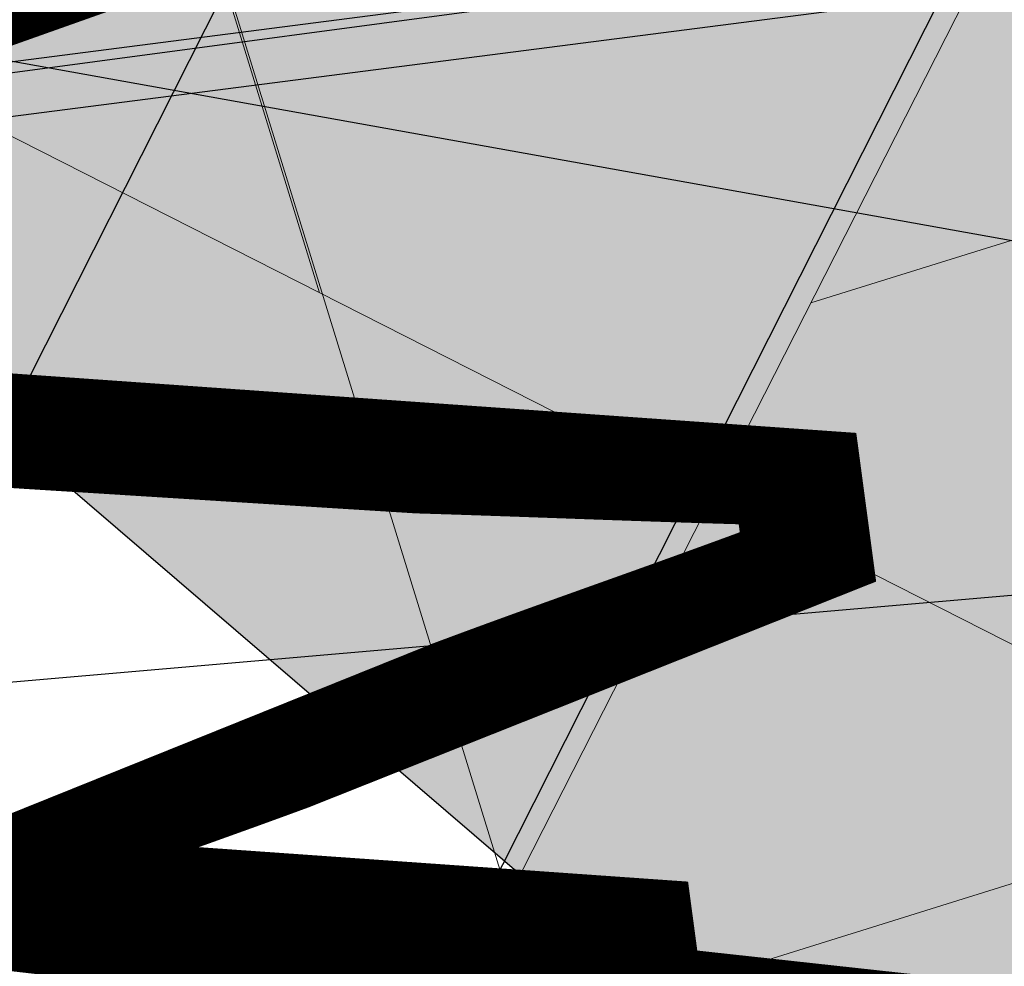
# Model space of a CAD drawing. Units: feet. Extents: x 2180049 to 2187117, y 13685001 to 13690677.
# Drawn here: x 2184104 to 2184164, y 13687416 to 13687474 of the extents above; entities that cross this region are included whole.
import ezdxf
from ezdxf.enums import TextEntityAlignment as Align

# ---------------------------------------------------------------- set-up
doc = ezdxf.new("R2010")
doc.units = ezdxf.units.FT
doc.header["$MEASUREMENT"] = 0
doc.layers.add('C-DTLS', color=2, linetype='Continuous', lineweight=0)
for name, color, linetype in [('CP-DRWY-CDTL-U1', 7, 'Continuous'), ('CP-DRWY-CDTL-U1 @ 1000', 7, 'Continuous'), ('CP-DRWY-CDTL-U1 @ 2000', 7, 'Continuous'), ('CP-SSWR-SVRC-U1', 3, 'Continuous'), ('CP-SSWR-SVRC-U1 @ 1000', 3, 'Continuous'), ('CP-SSWR-SVRC-U1 @ 2000', 3, 'Continuous'), ('CP-SWLK-STRC-U1', 1, 'Continuous'), ('CP-WATR-STRC-U1', 4, 'Continuous'), ('CP-WATR-STRC-U1 @ 2000', 4, 'Continuous'), ('CP-WATR-SVRC-U1', 3, 'Continuous'), ('CP-WATR-SVRC-U1 @ 1000', 3, 'Continuous'), ('CP-WATR-SVRC-U1 @ 2000', 3, 'Continuous')]:
    doc.layers.add(name, color=color, linetype=linetype)
doc.styles.get("Standard").update_dxf_attribs({"font": 'ariali.ttf'})

# ---------------------------------------------------------------- blocks, each defined once
blk = doc.blocks.new('*U19')
blk.add_line((0.05320000000000391, -0.03499999999999659), (0.05320000000000391, 0.105000000000004))
blk.add_text('W', height=0.06).set_placement((0.0563878244269489, 0.1452304956475245), align=Align.CENTER)
blk = doc.blocks.new('*U240')
at = {"layer": 'CP-WATR-SVRC-U1 @ 1000', "xscale": 999.9999999999994, "yscale": 999.9999999999994, "zscale": 999.9999999999994, "rotation": 97.6092149035143}
blk.add_blockref('*U19', (2184309.341744533, 13687390.87700851), dxfattribs=at)
at = {"layer": 'CP-WATR-SVRC-U1 @ 2000', "xscale": 1999.999999999999, "yscale": 1999.999999999999, "zscale": 1999.999999999999, "rotation": 97.6092149035143}
blk.add_blockref('*U19', (2184309.341744533, 13687390.87700851), dxfattribs=at)
blk = doc.blocks.new('*U30')
for p in [(-0.0494340947999774, 0.1452304956475245), (0.0563878244269489, 0.1452304956475245)]:
    blk.add_text('W', height=0.06).set_placement(p, align=Align.CENTER)
blk = doc.blocks.new('*U241')
at = {"layer": 'CP-WATR-SVRC-U1 @ 1000', "xscale": 999.9999999999994, "yscale": 999.9999999999994, "zscale": 999.9999999999994, "rotation": 97.6092149035143}
blk.add_blockref('*U30', (2184285.054962488, 13687468.34320211), dxfattribs=at)
blk = doc.blocks.new('*U54')
blk.add_text('W', height=0.06).set_placement((-0.0494340947999774, 0.1452304956475245), align=Align.CENTER)
blk = doc.blocks.new('*U281')
at = {"layer": 'CP-WATR-SVRC-U1 @ 2000', "xscale": 1999.999999999999, "yscale": 1999.999999999999, "zscale": 1999.999999999999, "rotation": 153.197567042408}
blk.add_blockref('*U54', (2184267.91474978, 13687909.10866571), dxfattribs=at)
blk = doc.blocks.new('Fire Hydrant Assembly')
h = blk.add_hatch(color=256)
h.paths.add_polyline_path([(0.01699999999999591, 0.3172154840474093), (0.1020000000000039, 0.2672154840474121), (0.1020000000000039, 0.3672154840474064)])
h.paths.add_polyline_path([(0, 0.3002154840474134), (-0.04999999999999716, 0.2152154840474054), (0.04999999999999716, 0.2152154840474054)])
h.paths.add_polyline_path([(-0.1020000000000039, 0.2672154840474121), (-0.01699999999999591, 0.3172154840474093), (-0.1020000000000039, 0.3672154840474064)])
blk.add_line((-0.004469009416879999, 0.2926181680387145), (-0.04999999999999716, 0.2152154840474054))
blk = doc.blocks.new('*U298')
at = {"layer": 'CP-WATR-STRC-U1 @ 2000', "xscale": 2000, "yscale": 2000, "zscale": 2000, "rotation": 79.81657538571307}
blk.add_blockref('Fire Hydrant Assembly', (2184630.790136538, 13687396.93329238), dxfattribs=at)
blk = doc.blocks.new('*U64')
at = {"layer": 'C-DTLS'}
h = blk.add_hatch(dxfattribs=at)
h.set_pattern_fill('ANSI31', color=1, scale=0.3, angle=89.03667969565176)
h.set_pattern_definition([(134.0366796956517, (96275.6046621386, -262197.3407405663), (-0.02695856045836686, -0.02606695260310607), [])])
edge = h.paths.add_edge_path()
edge.add_arc((0.06069924208415674, -0.0001406963394145195), 0.05999999999999998, 89.99999993700285, 179.9999999353842)
edge.add_line((0.0006992420897049403, -0.0001406962758304792), (0.0006992421193985199, 0.3598593037299359))
edge.add_arc((0.06069924211385035, 0.3598593036663376), 0.05999999999999998, 179.9999999353842, 269.9999999370028)
edge.add_line((0.06069924207830013, 0.2998593036980992), (0.5206992420953648, 0.2998593036980923))
edge.add_line((0.5206992420953648, 0.2998593036980995), (0.5206992421430874, 0.059859303674939))
edge.add_line((0.5206992421431158, 0.05985930367493901), (0.06069924210161159, 0.05985930366138147))
at = {"layer": 'C-DTLS', "color": 2}
for p, q in [((0.5206992420953648, 0.2998593036980995), (0.06069924207830013, 0.2998593036980992)), ((0.5206992421431158, 0.05985930367493901), (0.06069924210161164, 0.05985930366138148))]:
    blk.add_line(p, q, dxfattribs=at)
blk = doc.blocks.new('*U304')
at = {"layer": 'CP-DRWY-CDTL-U1 @ 2000', "xscale": 2000, "yscale": 2000, "zscale": 2000, "rotation": 153.0639903808536}
blk.add_blockref('*U64', (2184677.237391247, 13687847.99918539), dxfattribs=at)
blk = doc.blocks.new('*U307')
at = {"layer": 'CP-DRWY-CDTL-U1 @ 2000', "xscale": 2000, "yscale": 2000, "zscale": 2000, "rotation": 153.0639903834648}
blk.add_blockref('*U64', (2184403.457248604, 13687949.21526349), dxfattribs=at)
blk = doc.blocks.new('*U95')
blk.add_line((0, 0.0799999999999983), (0, 1.004009336039716))
blk = doc.blocks.new('*U374')
at = {"layer": 'CP-SSWR-SVRC-U1 @ 1000', "xscale": 1000, "yscale": 1000, "zscale": 1000, "rotation": 94.9629050711821}
blk.add_blockref('*U95', (2184337.658936479, 13687453.80241066), dxfattribs=at)
at = {"layer": 'CP-SSWR-SVRC-U1 @ 2000', "xscale": 2000, "yscale": 2000, "zscale": 2000, "rotation": 94.9629050711821}
blk.add_blockref('*U95', (2184337.658936479, 13687453.80241066), dxfattribs=at)
blk = doc.blocks.new('*U111')
blk.add_line((0, 0.0799999999999983), (0, 0.6995533168059057))
blk = doc.blocks.new('*U399')
at = {"layer": 'CP-SSWR-SVRC-U1 @ 1000', "xscale": 999.9999999999999, "yscale": 999.9999999999999, "zscale": 999.9999999999999, "rotation": 79.81657538602938}
blk.add_blockref('*U111', (2184645.963771078, 13687373.98470724), dxfattribs=at)
at = {"layer": 'CP-SSWR-SVRC-U1 @ 2000', "xscale": 2000, "yscale": 2000, "zscale": 2000, "rotation": 79.81657538602938}
blk.add_blockref('*U111', (2184645.963771078, 13687373.98470724), dxfattribs=at)
blk = doc.blocks.new('*U178')
blk.add_line((0, 0.0799999999999983), (0, 0.6999999997291713))
blk = doc.blocks.new('*U414')
at = {"layer": 'CP-SSWR-SVRC-U1 @ 1000', "xscale": 999.9999999999999, "yscale": 999.9999999999999, "zscale": 999.9999999999999, "rotation": 153.1975670456196}
blk.add_blockref('*U178', (2184368.007001563, 13687886.55220847), dxfattribs=at)
at = {"layer": 'CP-SSWR-SVRC-U1 @ 2000', "xscale": 2000, "yscale": 2000, "zscale": 2000, "rotation": 153.1975670456196}
blk.add_blockref('*U178', (2184368.007001563, 13687886.55220847), dxfattribs=at)
blk = doc.blocks.new('*U179')
blk.add_line((0, 0.0799999999999983), (0, 0.6999999997253601))
blk = doc.blocks.new('*U415')
at = {"layer": 'CP-SSWR-SVRC-U1 @ 1000', "xscale": 999.9999999999999, "yscale": 999.9999999999999, "zscale": 999.9999999999999, "rotation": 153.1975670456196}
blk.add_blockref('*U179', (2184332.979077731, 13687904.24795296), dxfattribs=at)
at = {"layer": 'CP-SSWR-SVRC-U1 @ 2000', "xscale": 2000, "yscale": 2000, "zscale": 2000, "rotation": 153.1975670456196}
blk.add_blockref('*U179', (2184332.979077731, 13687904.24795296), dxfattribs=at)
blk = doc.blocks.new('*U133')
blk.add_line((0, 0.0799999999999983), (-0.05235277191035709, 1.338992514694399))
blk = doc.blocks.new('*U433')
at = {"layer": 'CP-SSWR-SVRC-U1 @ 1000', "xscale": 999.9999999999999, "yscale": 999.9999999999999, "zscale": 999.9999999999999, "rotation": 94.96290507118215}
blk.add_blockref('*U133', (2184334.132498524, 13687494.41258521), dxfattribs=at)
at = {"layer": 'CP-SSWR-SVRC-U1 @ 2000', "xscale": 2000, "yscale": 2000, "zscale": 2000, "rotation": 94.96290507118215}
blk.add_blockref('*U133', (2184334.132498524, 13687494.41258521), dxfattribs=at)
blk = doc.blocks.new('*U463')
at = {"layer": 'CP-DRWY-CDTL-U1 @ 2000', "xscale": 2000, "yscale": 2000, "zscale": 2000, "rotation": 105.1398807402753}
blk.add_blockref('*U64', (2184999.16158197, 13687433.94421008), dxfattribs=at)
blk = doc.blocks.new('*U522')
at = {"layer": 'CP-DRWY-CDTL-U1 @ 2000', "xscale": 2000, "yscale": 2000, "zscale": 2000, "rotation": 243.0639903792578}
blk.add_blockref('*U64', (2184362.210782201, 13687873.84220425), dxfattribs=at)
blk = doc.blocks.new('*U523')
at = {"layer": 'CP-DRWY-CDTL-U1 @ 1000', "xscale": 1000, "yscale": 1000, "zscale": 1000, "rotation": 243.0639903792578}
blk.add_blockref('*U64', (2184310.441944337, 13687899.9952852), dxfattribs=at)
at = {"layer": 'CP-DRWY-CDTL-U1 @ 2000', "xscale": 2000, "yscale": 2000, "zscale": 2000, "rotation": 243.0639903792578}
blk.add_blockref('*U64', (2184310.441944337, 13687899.9952852), dxfattribs=at)
blk = doc.blocks.new('*U524')
at = {"layer": 'CP-DRWY-CDTL-U1 @ 2000', "xscale": 2000, "yscale": 2000, "zscale": 2000, "rotation": 79.0495987993134}
blk.add_blockref('*U64', (2184662.290109507, 13687448.48262741), dxfattribs=at)
blk = doc.blocks.new('*U525')
at = {"layer": 'CP-DRWY-CDTL-U1 @ 2000', "xscale": 2000.000000000001, "yscale": 2000.000000000001, "zscale": 2000.000000000001, "rotation": 75.27781753181844}
blk.add_blockref('*U64', (2184598.656683333, 13687463.30281213), dxfattribs=at)

msp = doc.modelspace()

# ---------------------------------------------------------------- hatches: boundary and pattern name
at = {"layer": 'CP-SWLK-STRC-U1'}
h = msp.add_hatch(dxfattribs=at)
h.set_pattern_fill('AR-CONC', color=256)
h.set_pattern_definition([(49.99999999999999, (2184735.539027796, 13687850.35203894), (7.172601826007535, -0.6275213498259511), [0.75, -8.25]), (355, (2184735.539027796, 13687850.35203894), (-1.38751333613, 7.521921337000118), [0.6, -6.6]), (100.45144446, (2184736.136744606, 13687850.2997455), (5.78508846727112, 6.894399909686294), [0.6374019199999998, -7.011421119999999]), (46.18420000000001, (2184735.539027796, 13687852.35203894), (10.67241330671572, -1.655192807930765), [1.125, -12.375]), (96.63563549, (2184736.428395246, 13687852.21410587), (9.346619456742284, 9.741186007745505), [0.95610342, -10.5171376]), (351.1841639899999, (2184735.539027796, 13687852.35203894), (9.346619450547731, 9.741186002699902), [0.9, -9.90000001]), (21, (2184736.539027796, 13687851.85203894), (5.969070521184617, -4.026188906653388), [0.75, -8.25]), (326.0000000000001, (2184736.539027796, 13687851.85203894), (2.433153319215817, 7.25150045046853), [0.6, -6.6]), (71.45144474, (2184737.036450336, 13687851.5165232), (8.402223767299711, 3.225311528063538), [0.6374019000000001, -7.01142112]), (37.50000000000001, (2184735.539027796, 13687850.35203894), (0.1215985531729067, 3.328938538313115), [0, -6.52, 0, -6.7, 0, -6.625]), (7.499999999999999, (2184735.539027796, 13687850.35203894), (2.630695374421486, 3.944117118823602), [0, -3.82, 0, -6.37, 0, -2.525]), (327.5, (2184733.309027796, 13687850.35203894), (5.33822436172409, -0.2255487173437976), [0, -2.5, 0, -7.8, 0, -10.35]), (317.5, (2184732.309027796, 13687850.35203894), (5.831861693423862, 1.001049823323177), [0, -3.25, 0, -5.18, 0, -7.35])])
edge = h.paths.add_edge_path()
edge.add_arc((2184727.920058502, 13687917.61516181), 52.84144088340966, 275.57065022418277, 353.41639717974033, ccw=False)
edge.add_arc((2184734.987038268, 13687844.8661795), 20.24999999517741, 95.49039746062903, 153.197567051336)
edge.add_line((2184716.912563163, 13687853.9972172), (2184700.432733919, 13687821.37614249))
edge.add_arc((2184709.35573896, 13687816.8670461), 9.997598172386297, 153.1909856386434, 204.3110620152449)
edge.add_line((2184700.244689711, 13687812.75113177), (2184708.822738332, 13687793.75682057))
edge.add_arc((2184717.936449264, 13687797.87267687), 10.00000000398943, 204.3044806189487, 255.4113941791154)
edge.add_line((2184715.417680174, 13687788.19508408), (2184787.322925014, 13687769.48043967))
edge.add_arc((2184845.569460168, 13687993.274773), 231.249999975573, 255.411394182795, 285.2734574069589)
edge.add_line((2184906.486765444, 13687770.19262579), (2184948.523422237, 13687781.67162528))
edge.add_arc((2184945.889160387, 13687791.31842083), 9.999999999457515, 285.2734574037324, 333.1826733243302)
edge.add_line((2184954.813654676, 13687786.80694639), (2184961.925614931, 13687800.87566148))
edge.add_arc((2184953.001120598, 13687805.38713594), 10.00000004162499, 333.1826734101068, 375.2734573112253)
edge.add_line((2184962.647916198, 13687808.02139778), (2184954.523826343, 13687837.77221163))
edge.add_arc((2185368.130185854, 13687950.71618832), 428.7499999991801, 158.190947085303, 195.2734573896736, ccw=False)
edge.add_line((2184970.067050438, 13688110.00304504), (2185221.290800107, 13688737.81952522))
edge.add_arc((2185620.267004126, 13688578.06950359), 429.7697997581302, 148.027229458968, 158.1788423187832, ccw=False)
edge.add_line((2185255.693351248, 13688805.63956404), (2185310.688592852, 13688893.70206732))
edge.add_arc((2184995.798815419, 13689090.35147819), 371.2500003038586, 328.0151246470103, 334.8298553948235)
edge.add_arc((2185251.927623977, 13688969.9893845), 88.25000000321359, 334.8298553971198, 362.3167403415414)
edge.add_arc((2185451.76415059, 13688978.07413023), 111.7500012033911, 161.7688246177106, 182.316740230137, ccw=False)
edge.add_line((2185345.623779813, 13689013.03531529), (2185371.984827534, 13689093.06610824))
edge.add_line((2185371.984827534, 13689093.06610824), (2185377.683639323, 13689091.18899764))
edge.add_line((2185377.683639323, 13689091.18899764), (2185351.322591602, 13689011.15820469))
edge.add_arc((2185451.764620273, 13688978.07406458), 105.7504678484945, 161.7688704532007, 182.316694396541)
edge.add_arc((2185251.927623984, 13688969.9893845), 94.24999999582785, -25.17014460353988, 2.3167403437597045, ccw=False)
edge.add_arc((2184995.798815443, 13689090.35147817), 377.2500002753922, 328.01512464700716, 334.8298553953745, ccw=False)
edge.add_line((2185315.777720564, 13688890.52389503), (2185260.78247896, 13688802.46139174))
edge.add_arc((2185619.749365307, 13688578.33208227), 423.1916502713278, 148.0204484584413, 158.1856233198966)
edge.add_line((2185226.861362937, 13688735.59043802), (2184975.637613267, 13688107.77395783))
edge.add_arc((2185368.130185855, 13687950.71618832), 422.7499999998012, 158.190947085303, 195.2734573896899)
edge.add_line((2184960.311903677, 13687839.35276874), (2184968.663600764, 13687808.76844609))
edge.add_arc((2184962.87552343, 13687807.18788898), 6.000000000082947, -26.817326663336814, 15.273457404511191, ccw=False)
edge.add_line((2184968.230220004, 13687804.48100431), (2184963.538281931, 13687795.19952105))
edge.add_line((2184963.538281931, 13687795.19952105), (2184965.098520059, 13687790.44918874))
edge.add_line((2184965.098520059, 13687790.44918874), (2184959.846884916, 13687789.34277902))
edge.add_line((2184959.846884916, 13687789.34277902), (2184956.779967052, 13687781.83037903))
edge.add_arc((2184951.425270466, 13687784.53726371), 6.000000016114607, 296.95836340844215, 333.18267329558506, ccw=False)
edge.add_arc((2184945.424040922, 13687801.81670071), 24.25000061183367, 285.2734574694409, 291.0781310465088, ccw=False)
edge.add_line((2184951.812126095, 13687778.4232209), (2184907.540470197, 13687766.33390757))
edge.add_arc((2184845.569460169, 13687993.27477303), 235.2499999980162, 255.4113941840798, 285.2734574085236, ccw=False)
edge.add_line((2184786.315417379, 13687765.60940255), (2184711.844388485, 13687784.9918388))
edge.add_arc((2184718.204279823, 13687809.42775859), 25.24999789856374, 250.2241968433855, 255.4113943718467, ccw=False)
edge.add_arc((2184712.21978334, 13687791.09402441), 5.999999985612913, 204.3044805859523, 244.7585615750487, ccw=False)
edge.add_line((2184706.751556795, 13687788.62451063), (2184705.691101371, 13687790.97266943))
edge.add_line((2184705.691101371, 13687790.97266943), (2184702.413462771, 13687798.23032095))
edge.add_line((2184702.413462771, 13687798.23032095), (2184695.02490249, 13687814.59075669))
edge.add_arc((2184700.493129043, 13687817.06027048), 5.999999996312563, 163.8504043095743, 204.3044806178505, ccw=False)
edge.add_arc((2184718.204278834, 13687809.42776133), 25.24999826053548, 153.1975668299426, 158.3847652678061, ccw=False)
edge.add_line((2184695.666971961, 13687820.81337554), (2184713.342296475, 13687855.80087897))
edge.add_arc((2184734.987038243, 13687844.86617954), 24.24999995654752, 95.490397409651, 153.1975671015412, ccw=False)
edge.add_arc((2184728.002476605, 13687917.53127358), 48.75000000316816, 275.4903974667587, 570.9047366194098)
edge.add_arc((2184665.366837883, 13687880.03758399), 24.24999997995666, -26.80243298533219, 30.90473665168679, ccw=False)
edge.add_line((2184687.011579655, 13687869.10288451), (2184662.046374846, 13687819.68539359))
edge.add_arc((2184656.690974769, 13687822.39088629), 6.000000060634544, 294.3045334439619, 333.19756684335914, ccw=False)
edge.add_line((2184659.160493619, 13687816.92266196), (2184649.962059736, 13687812.76853363))
edge.add_line((2184649.962059736, 13687812.76853363), (2184648.859156804, 13687808.53096952))
edge.add_line((2184648.859156804, 13687808.53096952), (2184644.020360408, 13687809.79035406))
edge.add_line((2184644.020360408, 13687809.79035406), (2184644.107317088, 13687810.12445827))
edge.add_line((2184644.107317088, 13687810.12445827), (2184635.498548668, 13687806.23663027))
edge.add_arc((2184633.029029862, 13687811.70485456), 6.000000000319661, 255.4113942056903, 294.3045332419841, ccw=False)
edge.add_line((2184631.517768412, 13687805.89829888), (2184535.005704278, 13687831.0173144))
edge.add_arc((2184657.2289743, 13688300.62250482), 485.2500001026216, 243.1975670310764, 255.4113941828145, ccw=False)
edge.add_line((2184438.422255811, 13687867.50452719), (2184425.028637852, 13687874.27084432))
edge.add_arc((2184427.734130501, 13687879.62624435), 5.999999996188332, 198.1975741854105, 243.1975670655278, ccw=False)
edge.add_line((2184422.034218858, 13687877.75247616), (2184419.090069165, 13687886.70843627))
edge.add_line((2184419.090069165, 13687886.70843627), (2184414.627235524, 13687888.96301292))
edge.add_line((2184414.627235524, 13687888.96301292), (2184416.881812179, 13687893.42584656))
edge.add_line((2184416.881812179, 13687893.42584656), (2184413.937670081, 13687902.38178356))
edge.add_arc((2184419.637581722, 13687904.25555175), 5.999999994332649, 153.197567021704, 198.19757421064, ccw=False)
edge.add_line((2184414.282181696, 13687906.9610444), (2184479.500143603, 13688036.05704282))
edge.add_arc((2184503.822585372, 13688023.76959709), 27.2499999315733, 96.74530523477682, 153.1975671262749, ccw=False)
edge.add_arc((2184494.895927344, 13688099.24353144), 48.74999999974359, 276.7453053125022, 569.6498287780587)
edge.add_arc((2184428.846984969, 13688061.64649417), 27.25000000079437, -26.802432953248, 29.64982877709508, ccw=False)
edge.add_line((2184453.169426783, 13688049.35904837), (2184388.365206809, 13687921.08203335))
edge.add_arc((2184365.827899614, 13687932.46764762), 25.24999857289778, 329.1396526774946, 333.1975670507262, ccw=False)
edge.add_arc((2184382.596066931, 13687922.96854676), 6.000000007102634, 288.1975742828615, 324.86747670979366, ccw=False)
edge.add_line((2184384.46983513, 13687917.26863511), (2184375.513884894, 13687914.32448865))
edge.add_line((2184375.513884894, 13687914.32448865), (2184373.259308243, 13687909.86165501))
edge.add_line((2184373.259308243, 13687909.86165501), (2184368.7964746, 13687912.11623166))
edge.add_line((2184368.7964746, 13687912.11623166), (2184359.840527635, 13687909.17208628))
edge.add_arc((2184357.966759445, 13687914.87199794), 6.000000005973627, 251.5276990897818, 288.19757419282007, ccw=False)
edge.add_arc((2184365.827898411, 13687932.46764842), 25.25000015829544, 243.1975670533448, 247.2555014917784, ccw=False)
edge.add_line((2184354.442283427, 13687909.93033981), (2184150.583836946, 13688012.91751649))
edge.add_arc((2184162.871282744, 13688037.2399583), 27.24999999795242, 162.282287332959, 243.19756704759868, ccw=False)
edge.add_arc((2184090.476156876, 13688060.36885258), 48.75000000183978, 342.2822873323032, 621.8692851138871)
edge.add_arc((2184079.72732947, 13687985.13280595), 27.25000001770892, 63.19756705214968, 81.86928510690962, ccw=False)
edge.add_line((2184092.014775275, 13688009.45524778), (2184425.120250258, 13687841.17381037))
edge.add_arc((2184657.228974263, 13688300.62250472), 514.7499999977122, 243.197567029731, 255.4113941841323)
edge.add_line((2184527.575335469, 13687802.46841566), (2184778.885048618, 13687737.0605038))
edge.add_arc((2184845.569460168, 13687993.27477293), 264.7499999081951, 255.4113941898571, 285.2734574140636)
edge.add_line((2184915.311542655, 13687737.87586068), (2184958.97526996, 13687749.79916623))
edge.add_arc((2184960.55582707, 13687744.0110889), 6.000000000328282, 63.18267328895382, 105.2734574130906, ccw=False)
edge.add_line((2184963.262711742, 13687749.36578547), (2184972.089560412, 13687744.90367243))
edge.add_line((2184972.089560412, 13687744.90367243), (2184976.91295819, 13687746.22080336))
edge.add_line((2184976.91295819, 13687746.22080336), (2184978.102692544, 13687741.86393806))
edge.add_line((2184978.102692544, 13687741.86393806), (2184981.644290626, 13687740.07360364))
edge.add_line((2184981.644290626, 13687740.07360364), (2184985.968523639, 13687737.88763477))
edge.add_arc((2184983.261638958, 13687732.53293819), 6.000000007396615, 26.567579563813013, 63.182673233570085, ccw=False)
edge.add_arc((2184965.971283844, 13687726.57169488), 24.24999967975828, 15.273457378474575, 20.88448551436352, ccw=False)
edge.add_line((2184989.364762762, 13687732.95977977), (2185059.436127965, 13687476.35501797))
edge.add_arc((2185036.042646019, 13687469.96693227), 24.25000281401293, 12.721318060399085, 15.27345734078682, ccw=False)
edge.add_arc((2185053.791118421, 13687474.25053962), 6.000000001149313, -29.88824456151241, 10.141371055440686, ccw=False)
edge.add_line((2185058.993112457, 13687471.26068042), (2185054.450517303, 13687463.35711329))
edge.add_line((2185054.450517303, 13687463.35711329), (2185055.754030256, 13687458.53001747))
edge.add_line((2185055.754030256, 13687458.53001747), (2185050.926934443, 13687457.22650452))
edge.add_line((2185050.926934443, 13687457.22650452), (2185046.479402971, 13687449.48833672))
edge.add_arc((2185041.27740893, 13687452.47819593), 6.000000006475314, 289.45865491284445, 330.11175542980357, ccw=False)
edge.add_line((2185043.276168262, 13687446.82090318), (2185042.430733725, 13687446.57345376))
edge.add_line((2185042.430733725, 13687446.57345376), (2184969.998578293, 13687426.79431957))
edge.add_arc((2184896.436816126, 13687696.18108546), 279.2499999797851, 261.39954129349405, 285.273457409211, ccw=False)
edge.add_line((2184854.676860952, 13687420.07120039), (2184672.646786559, 13687447.60215149))
edge.add_arc((2184744.315393605, 13687921.46307334), 479.2499999943681, 255.4113941852124, 261.39954129379754, ccw=False)
edge.add_line((2184623.603385082, 13687457.6644387), (2184392.505537964, 13687517.81184576))
edge.add_arc((2184398.613553005, 13687541.28000829), 24.25000000484579, 213.8924194222268, 255.4113941799253, ccw=False)
edge.add_arc((2184336.357097671, 13687499.45736167), 50.75000000300194, 33.89241939887759, 229.128189682414)
edge.add_arc((2184287.279433718, 13687442.74419825), 24.25000002468032, 7.609214925797119, 49.12818968906532, ccw=False)
edge.add_line((2184311.315894464, 13687445.95528156), (2184325.898833485, 13687336.79516071))
edge.add_line((2184325.898833485, 13687336.79516071), (2184321.934056459, 13687336.26549748))
edge.add_line((2184321.934056459, 13687336.26549748), (2184320.429364289, 13687347.5288223))
edge.add_line((2184320.429364289, 13687347.5288223), (2184319.305754227, 13687348.38760075))
edge.add_line((2184319.305754227, 13687348.38760075), (2184318.643675198, 13687353.34357204))
edge.add_line((2184318.643675198, 13687353.34357204), (2184319.502453646, 13687354.4671821))
edge.add_line((2184319.502453646, 13687354.4671821), (2184307.351117437, 13687445.42561834))
edge.add_arc((2184287.279433723, 13687442.74419825), 20.25000001972526, 7.609214928971429, 49.12818969046538)
edge.add_arc((2184336.357097671, 13687499.45736167), 54.75000000389607, 33.89241940152732, 229.1281896847916, ccw=False)
edge.add_arc((2184398.613553005, 13687541.28000829), 20.25000000599677, 213.8924194233149, 255.4113941791385)
edge.add_line((2184393.513045599, 13687521.68288288), (2184624.610892717, 13687461.53547582))
edge.add_arc((2184744.315393615, 13687921.46307334), 475.2499999962115, 255.4113941840803, 261.3995412926075)
edge.add_line((2184673.244959596, 13687451.55717223), (2184855.275033989, 13687424.02622113))
edge.add_arc((2184896.436816127, 13687696.18108546), 275.2499999802498, 261.3995412933518, 285.2734574091206)
edge.add_line((2184968.944873553, 13687430.6530378), (2185038.620345673, 13687449.67940121))
edge.add_arc((2185035.986083825, 13687459.32619677), 9.999999999089512, 285.273457396011, 330.1117554490519)
edge.add_line((2185044.656073885, 13687454.3430981), (2185052.461796209, 13687467.92411254))
edge.add_arc((2185043.791806146, 13687472.90721121), 10.0000000020197, 330.1117554583585, 375.2734574053659)
edge.add_line((2185053.438601704, 13687475.54147306), (2184983.722024549, 13687730.8469837))
edge.add_arc((2184974.075228993, 13687728.21272185), 9.999999999253635, 15.27345740958292, 63.18267328256916)
edge.add_line((2184978.586703447, 13687737.13721614), (2184964.205247588, 13687744.40727186))
edge.add_arc((2184959.693773134, 13687735.48277757), 9.999999999866159, 63.18267328018808, 105.2734574088801)
edge.add_line((2184957.059511284, 13687745.12957313), (2184916.365247379, 13687734.01714245))
edge.add_arc((2184845.569460169, 13687993.27477301), 268.7499999787365, 255.41139418298138, 285.2734574060512, ccw=False)
edge.add_line((2184777.877540935, 13687733.18946669), (2184526.567827834, 13687798.59737854))
edge.add_arc((2184657.228974264, 13688300.62250472), 518.750000000087, 243.1975670298254, 255.4113941841845, ccw=False)
edge.add_line((2184423.316588488, 13687837.60354368), (2184090.211113506, 13688005.88498109))
edge.add_arc((2184079.727329486, 13687985.132806), 23.24999996386599, 63.19756702977045, 81.86928512693659)
edge.add_arc((2184090.47615688, 13688060.36885258), 52.75000000046701, 55.16188140276148, 261.8692851092513, ccw=False)
edge.add_line((2184120.610108578, 13688103.66443498), (2184122.0128243, 13688103.84440319))
edge.add_line((2184122.0128243, 13688103.84440319), (2184124.386850235, 13688102.01028192))
edge.add_line((2184124.386850235, 13688102.01028192), (2184124.56460961, 13688100.62478246))
edge.add_arc((2184090.476156873, 13688060.36885258), 52.75000000345946, -17.717712663116174, 49.742296452868516, ccw=False)
edge.add_arc((2184162.871282746, 13688037.2399583), 23.2500000004031, 162.2822873352657, 243.1975670455383)
edge.add_line((2184152.387498714, 13688016.48778318), (2184354.107222271, 13687914.58106718))
edge.add_arc((2184358.616376694, 13687923.5067339), 9.999999999911925, 243.1975670418126, 288.1975742142409)
edge.add_line((2184361.739323677, 13687914.00688116), (2184380.072682615, 13687920.03372279))
edge.add_arc((2184376.94973563, 13687929.53357554), 10.00000000242556, 288.1975742210464, 333.1975670394807)
edge.add_line((2184385.875402351, 13687925.02442111), (2184449.599160095, 13688051.16271014))
edge.add_arc((2184428.846984969, 13688061.64649417), 23.25000000090485, 333.1975670475975, 389.6498287788775)
edge.add_arc((2184494.895927343, 13688099.24353144), 52.75000000126023, 25.757957570325516, 209.6498287832254, ccw=False)
edge.add_line((2184542.404576166, 13688122.16711727), (2184544.361387555, 13688117.56648825))
edge.add_arc((2184494.895927345, 13688099.24353144), 52.75000000133648, -83.25469468820341, 20.32559766593198, ccw=False)
edge.add_arc((2184503.822585415, 13688023.76959702), 23.2499999986698, 96.7453053089788, 153.1975670496248)
edge.add_line((2184483.070410292, 13688034.25338105), (2184419.34665098, 13687908.11508892))
edge.add_arc((2184428.272317709, 13687903.6059345), 10.00000000759899, 153.1975670670522, 198.1975741747651)
edge.add_line((2184418.772464957, 13687900.48298752), (2184424.799306544, 13687882.14962868))
edge.add_arc((2184434.299159287, 13687885.27257566), 9.999999998765572, 198.1975741914294, 243.1975670537197)
edge.add_line((2184429.790004866, 13687876.34690894), (2184440.225917581, 13687871.07479388))
edge.add_arc((2184657.228974273, 13688300.62250474), 481.2500000247791, 243.1975670300562, 255.4113941837903)
edge.add_line((2184536.013211913, 13687834.88835152), (2184629.791786226, 13687810.48077632))
edge.add_arc((2184632.310555312, 13687820.15836911), 10.00000000282302, 255.4113941997716, 294.304533226558)
edge.add_line((2184636.426419986, 13687811.04466196), (2184657.717093342, 13687820.23243156))
edge.add_arc((2184657.511300109, 13687820.68811692), 0.4999999988561435, 294.3045331610623, 333.1931166729835)
edge.add_line((2184657.957565931, 13687820.46262453), (2184683.441312967, 13687870.90654628))
edge.add_arc((2184665.366837855, 13687880.03758399), 20.25000000374694, 333.1975670455414, 390.9047366138054)
edge.add_arc((2184728.002476607, 13687917.53127357), 52.74999999613762, -1.0448806486576814, 210.9047366044102, ccw=False)
edge.add_line((2184780.74370521, 13687916.56934584), (2184780.413042748, 13687911.55673961))

# ---------------------------------------------------------------- block references
at = {"layer": 'CP-DRWY-CDTL-U1'}
for name in ['*U525', '*U524', '*U463', '*U307', '*U304', '*U523', '*U522']:
    msp.add_blockref(name, (0, 0), dxfattribs=at)
at = {"layer": 'CP-SSWR-SVRC-U1'}
for name in ['*U415', '*U414', '*U399', '*U433', '*U374']:
    msp.add_blockref(name, (0, 0), dxfattribs=at)
at = {"layer": 'CP-WATR-STRC-U1'}
msp.add_blockref('*U298', (0, 0), dxfattribs=at)
at = {"layer": 'CP-WATR-SVRC-U1'}
for name in ['*U281', '*U241', '*U240']:
    msp.add_blockref(name, (0, 0), dxfattribs=at)

doc.saveas('drawing.dxf')
